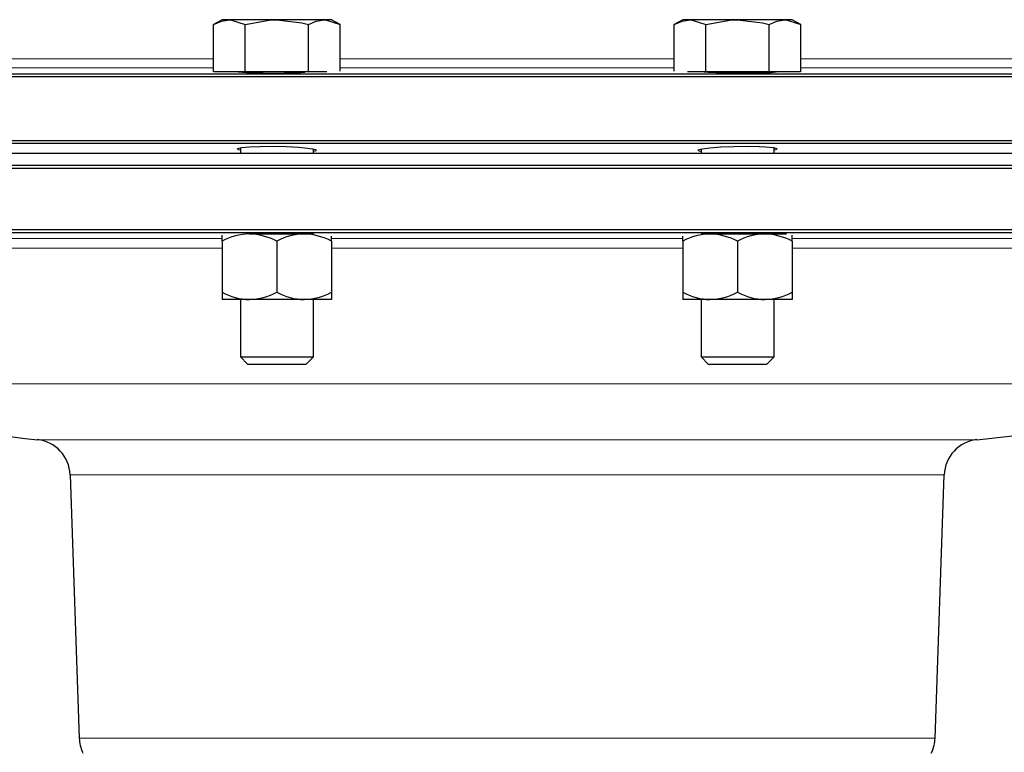
# Model space of a CAD drawing. Units: inches. Extents: x 0.5 to 30.5, y 0.5 to 21.
# Drawn here: x 25.5 to 28, y 8.5 to 10.4 of the extents above; entities that cross this region are included whole.
import ezdxf

# ---------------------------------------------------------------- set-up
doc = ezdxf.new("R2010")
doc.units = ezdxf.units.IN
doc.header["$MEASUREMENT"] = 0
doc.linetypes.add('SLD-Solid', pattern=[0])

msp = doc.modelspace()

# ---------------------------------------------------------------- linework, layer by layer
at = {"color": 7, "linetype": 'SLD-Solid', "lineweight": 30}
for p, q in [((26.0197, 10.3592), (25.998, 10.3467)), ((25.998, 10.2252), (25.998, 10.3467)), ((26.0385, 10.3592), (26.0197, 10.3592)), ((26.1602, 10.3592), (26.0385, 10.3592)), ((26.0791, 10.2252), (26.0791, 10.3467)), ((26.2819, 10.3592), (26.1602, 10.3592)), ((26.2413, 10.2252), (26.2413, 10.3467)), ((26.3007, 10.3592), (26.2819, 10.3592)), ((26.3225, 10.3467), (26.3007, 10.3592)), ((26.3225, 10.2274), (26.3225, 10.3467)), ((27.2025, 10.3592), (27.1807, 10.3467)), ((27.1807, 10.2274), (27.1807, 10.3467)), ((27.2213, 10.3592), (27.2025, 10.3592)), ((27.343, 10.3592), (27.2213, 10.3592)), ((27.2618, 10.2252), (27.2618, 10.3467)), ((27.4646, 10.3592), (27.343, 10.3592)), ((27.4241, 10.2252), (27.4241, 10.3467)), ((27.4835, 10.3592), (27.4646, 10.3592)), ((27.5052, 10.3467), (27.4835, 10.3592)), ((27.5052, 10.2252), (27.5052, 10.3467)), ((23.5406, 10.2202), (29.9626, 10.2202)), ((26.0791, 10.2252), (25.9983, 10.2252)), ((26.2413, 10.2252), (26.0791, 10.2252)), ((26.2882, 10.2252), (26.2413, 10.2252)), ((27.2618, 10.2252), (27.2149, 10.2252)), ((27.4241, 10.2252), (27.2618, 10.2252)), ((27.5049, 10.2252), (27.4241, 10.2252)), ((26.7516, 10.2124), (23.5328, 10.2124)), ((29.9703, 10.2124), (26.7516, 10.2124)), ((23.5328, 10.0492), (29.9703, 10.0492)), ((26.7516, 10.041), (23.5411, 10.041)), ((29.9621, 10.041), (26.7516, 10.041)), ((27.3793, 10.0157), (23.5341, 10.0157)), ((26.0665, 10.0301), (26.0665, 10.0157)), ((26.254, 10.0157), (26.254, 10.027)), ((27.2492, 10.0269), (27.2492, 10.0157)), ((29.9691, 10.0157), (27.3793, 10.0157)), ((27.4367, 10.0157), (27.4367, 10.0301)), ((26.7516, 9.9772), (23.5328, 9.9772)), ((27.3793, 9.9847), (23.5341, 9.9847)), ((29.9703, 9.9772), (26.7516, 9.9772)), ((29.9691, 9.9847), (27.3793, 9.9847)), ((23.5328, 9.8202), (29.9703, 9.8202)), ((29.9626, 9.8124), (23.5406, 9.8124)), ((26.09, 9.8092), (26.2305, 9.8092)), ((26.2305, 9.8092), (26.254, 9.8092)), ((27.2492, 9.8092), (27.2727, 9.8092)), ((27.2727, 9.8092), (27.4132, 9.8092)), ((27.4132, 9.8092), (27.4686, 9.8092)), ((26.0197, 9.7905), (26.0197, 9.8056)), ((26.0197, 9.7905), (26.0197, 9.6595)), ((26.1602, 9.7905), (26.1602, 9.6595)), ((26.3007, 9.7905), (26.3007, 9.8038)), ((26.3007, 9.7905), (26.3007, 9.6595)), ((27.2025, 9.7905), (27.2025, 9.8038)), ((27.2025, 9.7905), (27.2025, 9.6595)), ((27.343, 9.7905), (27.343, 9.6595)), ((27.4835, 9.7905), (27.4835, 9.8056)), ((27.4835, 9.7905), (27.4835, 9.6595)), ((26.0197, 9.6595), (26.0197, 9.6407)), ((26.3007, 9.6595), (26.3007, 9.6407)), ((27.2025, 9.6595), (27.2025, 9.6407)), ((27.4835, 9.6595), (27.4835, 9.6407)), ((26.09, 9.6407), (26.0197, 9.6407)), ((26.0665, 9.6407), (26.0665, 9.4938)), ((26.2305, 9.6407), (26.09, 9.6407)), ((26.3007, 9.6407), (26.2305, 9.6407)), ((26.254, 9.4938), (26.254, 9.6407)), ((27.2727, 9.6407), (27.2025, 9.6407)), ((27.2492, 9.6407), (27.2492, 9.4938)), ((27.4132, 9.6407), (27.2727, 9.6407)), ((27.4835, 9.6407), (27.4132, 9.6407)), ((27.4367, 9.4938), (27.4367, 9.6407)), ((26.0665, 9.4938), (26.0851, 9.4752)), ((26.0665, 9.4938), (26.254, 9.4938)), ((26.2353, 9.4752), (26.254, 9.4938)), ((27.2492, 9.4938), (27.2678, 9.4752)), ((27.2492, 9.4938), (27.4367, 9.4938)), ((27.4181, 9.4752), (27.4367, 9.4938)), ((26.0851, 9.4752), (26.2353, 9.4752)), ((27.2678, 9.4752), (27.4181, 9.4752)), ((25.6294, 9.1909), (25.6531, 8.5144)), ((27.8501, 8.5144), (27.8737, 9.1909))]:
    msp.add_line(p, q, dxfattribs=at)
at = {"color": 8, "linetype": 'SLD-Solid', "lineweight": 0}
for p, q in [((25.2297, 10.2583), (25.998, 10.2583)), ((26.3225, 10.2583), (26.7516, 10.2583)), ((26.7516, 10.2583), (27.1807, 10.2583)), ((27.5052, 10.2583), (28.2734, 10.2583)), ((25.998, 10.2352), (25.2297, 10.2352)), ((26.7516, 10.2352), (26.3225, 10.2352)), ((27.1807, 10.2352), (26.7516, 10.2352)), ((28.2734, 10.2352), (27.5052, 10.2352)), ((25.207, 9.7972), (26.0195, 9.7972)), ((26.3005, 9.7972), (27.203, 9.7972)), ((27.4844, 9.7972), (28.2968, 9.7972)), ((26.0197, 9.7722), (25.208, 9.7722)), ((27.2025, 9.7722), (26.3007, 9.7722)), ((28.2952, 9.7722), (27.4835, 9.7722)), ((28.9247, 9.4247), (24.5901, 9.4247)), ((25.5456, 9.2809), (27.9576, 9.2809)), ((27.8737, 9.1909), (25.6294, 9.1909)), ((25.6531, 8.5144), (27.8501, 8.5144))]:
    msp.add_line(p, q, dxfattribs=at)
at = {"color": 7, "linetype": 'SLD-Solid', "lineweight": 30, "flags": 128}
for points in [[(25.998, 10.3467), (26.0179, 10.3558), (26.0385, 10.3592)], [(26.0385, 10.3592), (26.0414, 10.3591), (26.0791, 10.3467)], [(26.0791, 10.3467), (26.1408, 10.3584), (26.1602, 10.3592)], [(26.1602, 10.3592), (26.2241, 10.3512), (26.2413, 10.3467)], [(26.2413, 10.3467), (26.2612, 10.3558), (26.2819, 10.3592)], [(26.2819, 10.3592), (26.2848, 10.3591), (26.3225, 10.3467)], [(27.1807, 10.3467), (27.2006, 10.3558), (27.2213, 10.3592)], [(27.2213, 10.3592), (27.2242, 10.3591), (27.2618, 10.3467)], [(27.2618, 10.3467), (27.3235, 10.3584), (27.343, 10.3592)], [(27.343, 10.3592), (27.4068, 10.3512), (27.4241, 10.3467)], [(27.4241, 10.3467), (27.4439, 10.3558), (27.4646, 10.3592)], [(27.4646, 10.3592), (27.4675, 10.3591), (27.5052, 10.3467)], [(26.2466, 10.2252), (26.2455, 10.2251), (26.2321, 10.2245)], [(26.0665, 10.024), (26.061, 10.0253), (26.0595, 10.0282), (26.0694, 10.0308), (26.0896, 10.0328), (26.1178, 10.0339), (26.1507, 10.0341), (26.1846, 10.0334), (26.2157, 10.0317), (26.2321, 10.0303)], [(26.2321, 10.0303), (26.2519, 10.0276), (26.2612, 10.0247), (26.2591, 10.0217), (26.254, 10.0208)], [(27.2492, 10.0208), (27.2437, 10.0219), (27.2422, 10.0248), (27.252, 10.0278), (27.2722, 10.0304), (27.3005, 10.0325), (27.3335, 10.0338), (27.3674, 10.0342), (27.3986, 10.0336), (27.4149, 10.0327)], [(27.4149, 10.0327), (27.4346, 10.0307), (27.4439, 10.0281), (27.4419, 10.0252), (27.4367, 10.024)]]:
    msp.add_lwpolyline(points, dxfattribs=at)
at = {"color": 8, "linetype": 'SLD-Solid', "lineweight": 0, "flags": 128}
for points in [[(25.6617, 8.4783), (25.6616, 8.4786), (25.6634, 8.4756)], [(27.8397, 8.4756), (27.8405, 8.4769), (27.8414, 8.4783)]]:
    msp.add_lwpolyline(points, dxfattribs=at)
at = {"color": 7, "linetype": 'SLD-Solid', "lineweight": 30}
for centre, radius, start, end in [((26.1525, 11.5525), 1.3304, 266.0709, 273.4299), ((27.3575, 12.1975), 1.9748, 267.0976, 271.6631), ((27.4196, 10.3687), 0.1452, 268.1234, 278.9775), ((26.0922, 9.6598), 0.1494, 90.8596, 119.0281), ((26.0842, 9.6465), 0.1628, 62.155, 87.9574), ((26.2327, 9.6598), 0.1494, 90.8596, 119.0281), ((26.2247, 9.6465), 0.1628, 62.155, 87.9573), ((27.2749, 9.6598), 0.1494, 90.8596, 119.028), ((27.2669, 9.6465), 0.1628, 62.155, 87.9573), ((27.4154, 9.6598), 0.1494, 90.8596, 119.0281), ((27.4074, 9.6465), 0.1628, 62.155, 87.9573), ((26.0922, 9.7902), 0.1495, 240.9854, 269.126), ((26.0842, 9.8034), 0.1628, 272.0414, 297.8471), ((26.2327, 9.7902), 0.1495, 240.9854, 269.126), ((26.2247, 9.8034), 0.1628, 272.0415, 297.8471), ((27.275, 9.7902), 0.1495, 240.9854, 269.126), ((27.2669, 9.8034), 0.1628, 272.0415, 297.8471), ((27.4155, 9.7902), 0.1495, 240.9854, 269.126), ((27.4074, 9.8034), 0.1628, 272.0415, 297.8471), ((26.7516, 20.7175), 11.5, 276.01969, 280.89264), ((26.7516, 20.7175), 11.5, 261.42188, 263.98031), ((25.5357, 9.1877), 0.0938, 2, 83.9803), ((27.9674, 9.1877), 0.0938, 96.0197, 178), ((25.7468, 8.5177), 0.0938, 182, 204.8697), ((27.7564, 8.5177), 0.0938, 335.1592, 358)]:
    msp.add_arc(centre, radius, start, end, dxfattribs=at)

doc.saveas('drawing.dxf')
